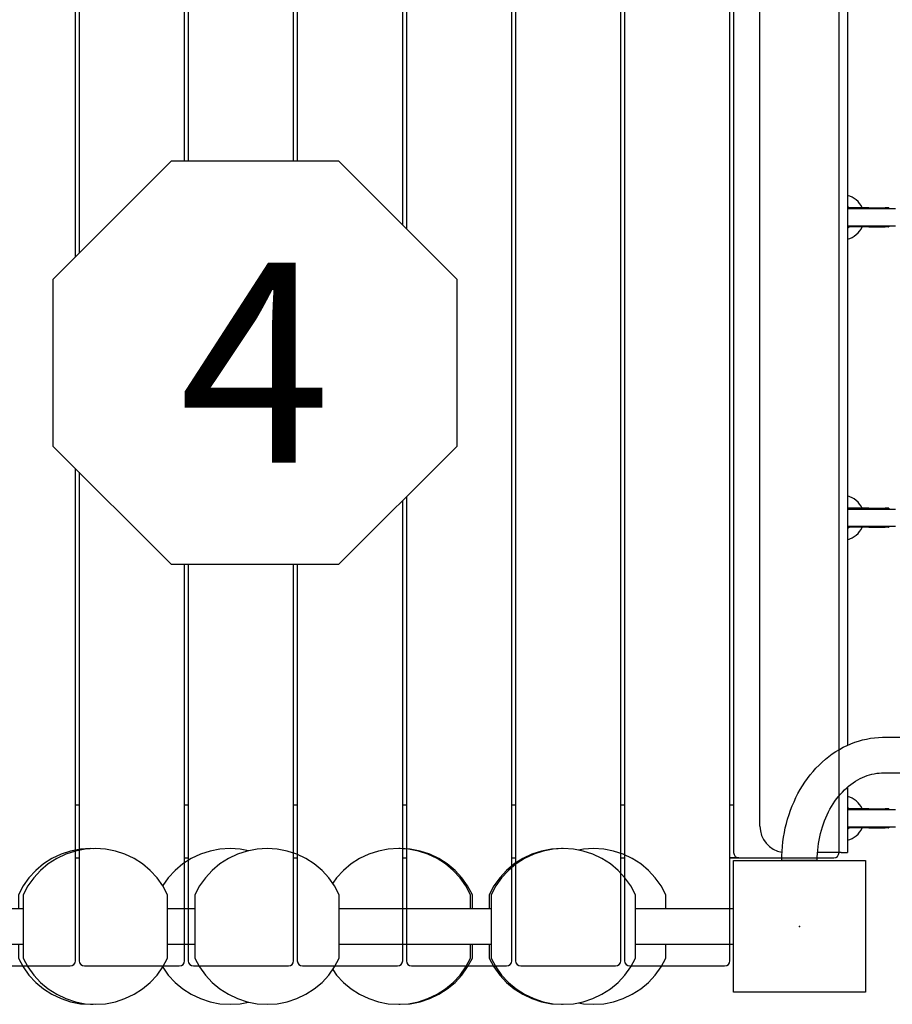
# Model space of a CAD drawing. Units: millimetres. Extents: x -3580 to 40944, y -6171 to 19939.
# Drawn here: x 9811 to 10639, y 10321 to 11254 of the extents above; entities that cross this region are included whole.
import ezdxf
from ezdxf.enums import TextEntityAlignment as Align

# ---------------------------------------------------------------- set-up
doc = ezdxf.new("R2010")
doc.units = ezdxf.units.MM
doc.header["$LTSCALE"] = 500
for name, color, linetype in [('DIM', 4, 'Continuous'), ('EQUIPMENT', 7, 'Continuous'), ('LD_B2', 1, 'Continuous'), ('TEMP2', 2, 'Continuous')]:
    doc.layers.add(name, color=color, linetype=linetype)

# ---------------------------------------------------------------- blocks, each defined once
blk = doc.blocks.new('DCKP6000 (2D) - Deck Timber 400 1 by 1')
at = {"layer": 'EQUIPMENT'}
for p, q in [((373, 634.96), (373, 1092.5)), ((376.5, 1092.5), (376.5, 638.46)), ((476.5, 726.03), (476.5, 1092.5)), ((480, 1092.5), (480, 726.03)), ((580, 726.03), (580, 1092.5)), ((583.5, 1092.5), (583.5, 726.03)), ((683.5, 665.2), (683.5, 1092.5)), ((687, 1092.5), (687, 661.7)), ((787, -32.5), (787, 1092.5)), ((790.5, 1092.5), (790.5, -32.5)), ((890.5, -32.5), (890.5, 1092.5)), ((894, 1092.5), (894, -32.5)), ((994, -32.5), (994, 1092.5)), ((997.5, 990), (997.5, 70)), ((1097.5, 70), (1097.5, 990)), ((373, -32.5), (373, 434.2)), ((376.5, 430.7), (376.5, -32.5)), ((683.5, -32.5), (683.5, 403.95)), ((687, 407.45), (687, -32.5)), ((476.5, -32.5), (476.5, 343.13)), ((480, 343.13), (480, -32.5)), ((580, -32.5), (580, 343.13)), ((583.5, 343.13), (583.5, -32.5)), ((376.5, 115), (373, 115)), ((480, 115), (476.5, 115)), ((583.5, 115), (580, 115)), ((687, 115), (683.5, 115)), ((790.5, 115), (787, 115)), ((894, 115), (890.5, 115)), ((997.5, 115), (994, 115)), ((373, 65), (376.5, 65)), ((476.5, 65), (480, 65)), ((580, 65), (583.5, 65)), ((683.5, 65), (687, 65)), ((787, 65), (790.5, 65)), ((890.5, 65), (894, 65)), ((994, 65), (1002.5, 65)), ((1002.5, 65), (994, 65)), ((1002.5, 65), (1092.5, 65)), ((278, -37.5), (368, -37.5)), ((381.5, -37.5), (471.5, -37.5)), ((485, -37.5), (575, -37.5)), ((588.5, -37.5), (678.5, -37.5)), ((692, -37.5), (782, -37.5)), ((795.5, -37.5), (885.5, -37.5)), ((899, -37.5), (989, -37.5))]:
    blk.add_line(p, q, dxfattribs=at)
blk.add_lwpolyline([(997.5, 62.5), (1122.5, 62.5), (1122.5, -62.5), (997.5, -62.5)], close=True, dxfattribs=at)
for centre, start, end in [((1002.5, 70), 180, 270), ((1092.5, 70), 270, 0), ((368, -32.5), 270, 0), ((381.5, -32.5), 180, 270), ((471.5, -32.5), 270, 0), ((485, -32.5), 180, 270), ((575, -32.5), 270, 0), ((588.5, -32.5), 180, 270), ((678.5, -32.5), 270, 0), ((692, -32.5), 180, 270), ((782, -32.5), 270, 0), ((795.5, -32.5), 180, 270), ((885.5, -32.5), 270, 0), ((899, -32.5), 180, 270), ((989, -32.5), 270, 0)]:
    blk.add_arc(centre, 5, start, end, dxfattribs=at)
blk.add_point((1060, 0), dxfattribs=at)
at = {"layer": 'TEMP2'}
blk.add_lwpolyline([(464.07, 343.13), (351.92, 455.28), (351.92, 613.88), (464.07, 726.03), (622.67, 726.03), (734.82, 613.88), (734.82, 455.28), (622.67, 343.13)], close=True, dxfattribs=at)
at = {"layer": 'LD_B2', "flags": 8}
blk.add_attdef('4', text='', height=189.75, dxfattribs=at).set_placement((543.37, 534.58), align=Align.MIDDLE_CENTER)
blk = doc.blocks.new('CLMP6030 - ROPE CLIMBER DK-DK 800 - TIMBER')
at = {"layer": 'EQUIPMENT'}
for p, q in [((1014.5, 927.95), (1014.5, 990)), ((1020.5, 990), (1014.5, 990)), ((1020.5, 990), (1042.89, 990)), ((1043.15, 997.5), (1076.85, 997.5)), ((993, 965.51), (969.03, 965.51)), ((975.37, 966.5), (975.44, 966.5)), ((975.37, 965.51), (975.37, 966.5)), ((975.78, 966.5), (975.44, 966.5)), ((975.78, 966.5), (978.57, 966.5)), ((994.05, 966.5), (978.57, 966.5)), ((1014.5, 965.51), (993, 965.51)), ((994.05, 966.5), (1014.5, 966.5)), ((1097.5, 965), (1097.5, 95)), ((969.03, 949.49), (993, 949.49)), ((975.37, 948.5), (975.37, 949.49)), ((975.37, 948.5), (975.44, 948.5)), ((975.78, 948.5), (975.44, 948.5)), ((975.78, 948.5), (978.57, 948.5)), ((994.05, 948.5), (978.57, 948.5)), ((993, 949.49), (1014.5, 949.49)), ((994.05, 948.5), (1014.5, 948.5)), ((980.18, 914.35), (79.82, 914.35)), ((1014.5, 171.79), (1014.5, 888.21)), ((980.18, 880.65), (79.82, 880.65)), ((993, 680.51), (969.03, 680.51)), ((975.37, 681.5), (975.44, 681.5)), ((975.37, 680.51), (975.37, 681.5)), ((975.78, 681.5), (975.44, 681.5)), ((975.78, 681.5), (978.57, 681.5)), ((994.05, 681.5), (978.57, 681.5)), ((1014.5, 680.51), (993, 680.51)), ((994.05, 681.5), (1014.5, 681.5)), ((969.03, 664.49), (993, 664.49)), ((975.37, 663.5), (975.37, 664.49)), ((975.37, 663.5), (975.44, 663.5)), ((975.78, 663.5), (975.44, 663.5)), ((975.78, 663.5), (978.57, 663.5)), ((994.05, 663.5), (978.57, 663.5)), ((993, 664.49), (1014.5, 664.49)), ((994.05, 663.5), (1014.5, 663.5)), ((993, 395.51), (969.03, 395.51)), ((975.37, 396.5), (975.44, 396.5)), ((975.37, 395.51), (975.37, 396.5)), ((975.78, 396.5), (975.44, 396.5)), ((975.78, 396.5), (978.57, 396.5)), ((994.05, 396.5), (978.57, 396.5)), ((1014.5, 395.51), (993, 395.51)), ((994.05, 396.5), (1014.5, 396.5)), ((969.03, 379.49), (993, 379.49)), ((975.37, 378.5), (975.37, 379.49)), ((975.37, 378.5), (975.44, 378.5)), ((975.78, 378.5), (975.44, 378.5)), ((975.78, 378.5), (978.57, 378.5)), ((994.05, 378.5), (978.57, 378.5)), ((993, 379.49), (1014.5, 379.49)), ((994.05, 378.5), (1014.5, 378.5))]:
    blk.add_line(p, q, dxfattribs=at)
for centre, radius, start, end in [((1072.5, 965), 25, 0, 80.48347), ((1020, 957.5), 21.5, 104.82249, 155.25348), ((1020, 957.5), 11.5, 118.57326, 128.49995), ((1020, 957.5), 21.5, 204.74652, 255.17751), ((1020, 957.5), 11.5, 231.50005, 241.42674), ((1020, 672.5), 21.5, 104.82249, 155.25348), ((1020, 672.5), 11.5, 118.57326, 128.49995), ((1020, 672.5), 21.5, 204.74652, 255.17751), ((1020, 672.5), 11.5, 231.50005, 241.42674), ((1020, 387.5), 21.5, 104.82249, 155.25348), ((1020, 387.5), 11.5, 118.57326, 128.49995), ((1020, 387.5), 21.5, 204.74652, 255.17751), ((1020, 387.5), 11.5, 231.50005, 241.42674)]:
    blk.add_arc(centre, radius, start, end, dxfattribs=at)
for points, knots in [([(1043.15, 997.5), (1043.15, 988.78), (1042.09, 980.07), (1037.97, 963.54), (1034.92, 955.73), (1027.22, 941.77), (1022.55, 935.62), (1012.11, 925.46), (1006.31, 921.5), (994.37, 916.09), (988.22, 914.64), (981.45, 914.36), (980.81, 914.35), (980.18, 914.35)], [3.141593, 3.141593, 3.141593, 3.141593, 3.443756, 3.443756, 3.74636, 3.74636, 4.051769, 4.051769, 4.365928, 4.365928, 4.680087, 4.680087, 4.712389, 4.712389, 4.712389, 4.712389]), ([(1076.85, 997.5), (1076.85, 985.62), (1075.35, 973.74), (1069.45, 951), (1065.05, 940.13), (1053.61, 920.4), (1046.57, 911.54), (1030.31, 896.74), (1021.09, 890.81), (1001.6, 882.88), (991.37, 880.77), (980.8, 880.65), (980.49, 880.65), (980.18, 880.65)], [3.141593, 3.141593, 3.141593, 3.141593, 3.455752, 3.455752, 3.769911, 3.769911, 4.08407, 4.08407, 4.39823, 4.39823, 4.703212, 4.703212, 4.712389, 4.712389, 4.712389, 4.712389])]:
    blk.add_open_spline(points, degree=3, knots=knots, dxfattribs=at)
blk.add_point((1060, 1060), dxfattribs=at)
blk = doc.blocks.new('PNLP6000 (2D) - Abacus Panel')
at = {"layer": 'EQUIPMENT'}
for p, q in [((268.89, 16.85), (323.4, 16.85)), ((460.4, 16.85), (486.34, 16.85)), ((623.34, 16.85), (767.37, 16.85)), ((904.37, 16.85), (997.5, 16.85)), ((997.5, -16.85), (997.5, 16.85)), ((268.89, -16.85), (323.4, -16.85)), ((460.4, -16.85), (486.34, -16.85)), ((623.34, -16.85), (767.37, -16.85)), ((904.37, -16.85), (997.5, -16.85))]:
    blk.add_line(p, q, dxfattribs=at)
for points in [[(389.63, 73.72), (387.36, 73.86), (377.79, 73.26), (368.38, 71.46), (359.28, 68.49), (350.63, 64.4), (342.59, 59.26), (335.28, 53.15), (328.82, 46.17), (323.32, 38.44), (318.86, 30.08), (318.86, 16.85)], [(537.24, 71.72), (529.21, 73.26), (519.64, 73.86), (510.07, 73.26), (500.66, 71.46), (491.56, 68.49), (482.91, 64.4), (474.87, 59.26), (467.56, 53.15), (461.1, 46.17), (455.77, 38.68)], [(747.86, 16.85), (747.86, 30.08), (743.41, 38.44), (737.9, 46.17), (731.44, 53.15), (724.13, 59.26), (716.09, 64.4), (707.45, 68.49), (698.35, 71.46), (688.93, 73.26), (679.36, 73.86), (669.8, 73.26), (660.38, 71.46), (651.28, 68.49), (642.64, 64.4), (634.59, 59.26), (627.28, 53.15), (620.82, 46.17), (617.1, 40.94)], [(749.57, 16.85), (749.57, 30.08), (745.11, 38.44), (739.61, 46.17), (733.15, 53.15), (725.84, 59.26), (717.79, 64.4), (709.15, 68.49), (700.05, 71.46), (690.64, 73.26), (681.07, 73.86), (680.22, 73.81)], [(835.02, 73.81), (834.17, 73.86), (824.6, 73.26), (815.18, 71.46), (806.08, 68.49), (797.44, 64.4), (789.4, 59.26), (782.09, 53.15), (775.63, 46.17), (770.12, 38.44), (765.67, 30.08), (765.67, 16.85)], [(933.13, 16.85), (933.13, 30.08), (928.68, 38.44), (923.17, 46.17), (916.72, 53.15), (909.4, 59.26), (901.36, 64.4), (892.72, 68.49), (883.62, 71.46), (874.2, 73.26), (864.63, 73.86), (855.07, 73.26), (850.25, 72.34)], [(318.86, -16.85), (318.86, -30.08), (323.32, -38.44), (328.82, -46.17), (335.28, -53.15), (342.59, -59.26), (350.63, -64.4), (359.28, -68.49), (368.38, -71.46), (377.79, -73.26), (387.36, -73.86), (389.63, -73.72)], [(747.86, -30.08), (747.86, -16.85)], [(749.57, -30.08), (749.57, -16.85)], [(765.67, -16.85), (765.67, -30.08), (770.12, -38.44), (775.63, -46.17), (782.09, -53.15), (789.4, -59.26), (797.44, -64.4), (806.08, -68.49), (815.18, -71.46), (824.6, -73.26), (834.17, -73.86), (835.02, -73.81)], [(933.13, -30.08), (933.13, -16.85)], [(617.1, -40.94), (620.82, -46.17), (627.28, -53.15), (634.59, -59.26), (642.64, -64.4), (651.28, -68.49), (660.38, -71.46), (669.8, -73.26), (679.36, -73.86), (688.93, -73.26), (698.35, -71.46), (707.45, -68.49), (716.09, -64.4), (724.13, -59.26), (731.44, -53.15), (737.9, -46.17), (743.41, -38.44), (747.86, -30.08)], [(680.22, -73.81), (681.07, -73.86), (690.64, -73.26), (700.05, -71.46), (709.15, -68.49), (717.79, -64.4), (725.84, -59.26), (733.15, -53.15), (739.61, -46.17), (745.11, -38.44), (749.57, -30.08)], [(850.25, -72.34), (855.07, -73.26), (864.63, -73.86), (874.2, -73.26), (883.62, -71.46), (892.72, -68.49), (901.36, -64.4), (909.4, -59.26), (916.72, -53.15), (923.17, -46.17), (928.68, -38.44), (933.13, -30.08)], [(455.77, -38.68), (461.1, -46.17), (467.56, -53.15), (474.87, -59.26), (482.91, -64.4), (491.56, -68.49), (500.66, -71.46), (510.07, -73.26), (519.64, -73.86), (529.21, -73.26), (537.24, -71.72)]]:
    blk.add_lwpolyline(points, dxfattribs=at)
for points in [[(460.4, -30.08), (460.4, 30.08), (455.94, 38.44), (450.44, 46.17), (443.98, 53.15), (436.67, 59.26), (428.63, 64.4), (419.98, 68.49), (410.88, 71.46), (401.47, 73.26), (391.9, 73.86), (382.33, 73.26), (372.92, 71.46), (363.82, 68.49), (355.17, 64.4), (347.13, 59.26), (339.82, 53.15), (333.36, 46.17), (327.86, 38.44), (323.4, 30.08), (323.4, -30.08), (327.86, -38.44), (333.36, -46.17), (339.82, -53.15), (347.13, -59.26), (355.17, -64.4), (363.82, -68.49), (372.92, -71.46), (382.33, -73.26), (391.9, -73.86), (401.47, -73.26), (410.88, -71.46), (419.98, -68.49), (428.63, -64.4), (436.67, -59.26), (443.98, -53.15), (450.44, -46.17), (455.94, -38.44)], [(623.34, -30.08), (623.34, 30.08), (618.88, 38.44), (613.38, 46.17), (606.92, 53.15), (599.61, 59.26), (591.57, 64.4), (582.92, 68.49), (573.82, 71.46), (564.41, 73.26), (554.84, 73.86), (545.27, 73.26), (535.86, 71.46), (526.76, 68.49), (518.11, 64.4), (510.07, 59.26), (502.76, 53.15), (496.3, 46.17), (490.8, 38.44), (486.34, 30.08), (486.34, -30.08), (490.8, -38.44), (496.3, -46.17), (502.76, -53.15), (510.07, -59.26), (518.11, -64.4), (526.76, -68.49), (535.86, -71.46), (545.27, -73.26), (554.84, -73.86), (564.41, -73.26), (573.82, -71.46), (582.92, -68.49), (591.57, -64.4), (599.61, -59.26), (606.92, -53.15), (613.38, -46.17), (618.88, -38.44)], [(904.37, -30.08), (904.37, 30.08), (899.91, 38.44), (894.41, 46.17), (887.95, 53.15), (880.64, 59.26), (872.6, 64.4), (863.95, 68.49), (854.85, 71.46), (845.44, 73.26), (835.87, 73.86), (826.3, 73.26), (816.89, 71.46), (807.79, 68.49), (799.14, 64.4), (791.1, 59.26), (783.79, 53.15), (777.33, 46.17), (771.83, 38.44), (767.37, 30.08), (767.37, -30.08), (771.83, -38.44), (777.33, -46.17), (783.79, -53.15), (791.1, -59.26), (799.14, -64.4), (807.79, -68.49), (816.89, -71.46), (826.3, -73.26), (835.87, -73.86), (845.44, -73.26), (854.85, -71.46), (863.95, -68.49), (872.6, -64.4), (880.64, -59.26), (887.95, -53.15), (894.41, -46.17), (899.91, -38.44)]]:
    blk.add_lwpolyline(points, close=True, dxfattribs=at)
at = {"layer": 'EQUIPMENT', "extrusion": (-1.83691e-16, -1, 0)}
blk.add_point((1060, 0), dxfattribs=at)

msp = doc.modelspace()

# ---------------------------------------------------------------- block references
at = {"layer": 'DIM'}
ref = msp.add_blockref('DCKP6000 (2D) - Deck Timber 400 1 by 1', (9491.08, 10394.48), dxfattribs=at)
ref.add_attrib('4', '4', dxfattribs={"layer": 'LD_B2', "height": 189.75}).set_placement((10034.45, 10929.06), align=Align.MIDDLE_CENTER)
at = {"layer": 'DIM', "rotation": 180}
msp.add_blockref('CLMP6030 - ROPE CLIMBER DK-DK 800 - TIMBER', (11611.08, 11454.48), dxfattribs=at)
at = {"layer": 'DIM'}
msp.add_blockref('PNLP6000 (2D) - Abacus Panel', (9491.08, 10394.48), dxfattribs=at)

doc.saveas('drawing.dxf')
